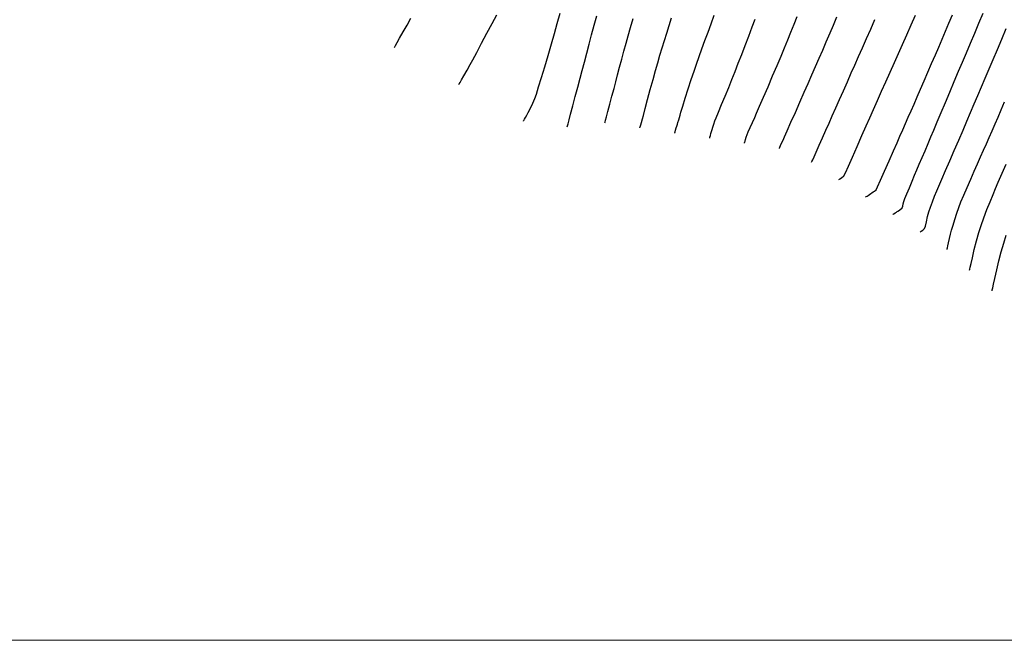
# Model space of a CAD drawing. Units: metres. Extents: x 793792 to 797873, y 7597200 to 7599413.
# Drawn here: x 794024 to 794096, y 7597800 to 7597845 of the extents above; entities that cross this region are included whole.
import ezdxf

# ---------------------------------------------------------------- set-up
doc = ezdxf.new("R2010")
doc.units = ezdxf.units.M
for name, color, linetype in [('MALHA', 7, 'Continuous'), ('TOP-CURVA INTERMEDIARIA', 9, 'Continuous'), ('TOP-CURVA MESTRA', 3, 'Continuous')]:
    doc.layers.add(name, color=color, linetype=linetype)

msp = doc.modelspace()

# ---------------------------------------------------------------- linework, layer by layer
at = {"layer": 'MALHA', "color": 252, "lineweight": 0}
msp.add_line((793800, 7597800), (796200, 7597800), dxfattribs=at)
at = {"layer": 'TOP-CURVA INTERMEDIARIA', "lineweight": -2, "flags": 128}
for points, elevation in [([(794056.416, 7597840.655), (794056.44, 7597840.697), (794056.497, 7597840.799), (794056.604, 7597840.987), (794056.775, 7597841.287), (794057.011, 7597841.704), (794057.24, 7597842.115), (794057.427, 7597842.46), (794057.72, 7597843.001), (794058.08, 7597843.669), (794058.469, 7597844.396), (794058.85, 7597845.113), (794059.186, 7597845.751)], 129), ([(794061.14, 7597837.965), (794061.15, 7597837.982), (794061.176, 7597838.026), (794061.224, 7597838.108), (794061.299, 7597838.238), (794061.391, 7597838.406), (794061.492, 7597838.602), (794061.648, 7597838.911), (794061.82, 7597839.274), (794061.972, 7597839.632), (794062.081, 7597839.948), (794062.247, 7597840.474), (794062.457, 7597841.159), (794062.693, 7597841.946), (794062.941, 7597842.783), (794063.185, 7597843.615), (794063.409, 7597844.389), (794063.616, 7597845.12), (794063.821, 7597845.858)], 128), ([(794072.201, 7597837.1), (794072.208, 7597837.122), (794072.226, 7597837.183), (794072.263, 7597837.304), (794072.314, 7597837.473), (794072.351, 7597837.594), (794072.374, 7597837.672), (794072.398, 7597837.75), (794072.436, 7597837.876), (794072.493, 7597838.063), (794072.544, 7597838.234), (794072.6, 7597838.416), (794072.662, 7597838.619), (794072.795, 7597839.054), (794072.979, 7597839.646), (794073.192, 7597840.323), (794073.412, 7597841.011), (794073.618, 7597841.635), (794073.794, 7597842.142), (794073.987, 7597842.688), (794074.195, 7597843.263), (794074.414, 7597843.862), (794074.639, 7597844.475), (794074.869, 7597845.098), (794075.098, 7597845.72)], 124), ([(794084.2, 7597833.696), (794084.203, 7597833.698), (794084.218, 7597833.709), (794084.252, 7597833.733), (794084.284, 7597833.756), (794084.405, 7597833.826), (794084.578, 7597833.964), (794084.686, 7597834.178), (794084.907, 7597834.667), (794085.207, 7597835.345), (794085.548, 7597836.123), (794085.895, 7597836.915), (794086.213, 7597837.633), (794086.471, 7597838.213), (794086.748, 7597838.833), (794087.038, 7597839.486), (794087.34, 7597840.163), (794087.649, 7597840.857), (794087.963, 7597841.561), (794088.277, 7597842.268), (794088.562, 7597842.908), (794088.863, 7597843.584), (794089.175, 7597844.286), (794089.494, 7597845.003), (794089.815, 7597845.725)], 119), ([(794086.182, 7597832.42), (794086.19, 7597832.426), (794086.219, 7597832.447), (794086.281, 7597832.49), (794086.351, 7597832.54), (794086.45, 7597832.61), (794086.547, 7597832.678), (794086.628, 7597832.736), (794086.709, 7597832.794), (794086.817, 7597832.861), (794086.938, 7597832.956), (794087.038, 7597833.162), (794087.257, 7597833.65), (794087.553, 7597834.318), (794087.882, 7597835.064), (794088.2, 7597835.788), (794088.464, 7597836.387), (794088.681, 7597836.876), (794088.887, 7597837.344), (794089.089, 7597837.802), (794089.291, 7597838.26), (794089.496, 7597838.729), (794089.71, 7597839.219), (794089.941, 7597839.747), (794090.188, 7597840.316), (794090.45, 7597840.919), (794090.721, 7597841.544), (794090.996, 7597842.182), (794091.273, 7597842.824), (794091.513, 7597843.382), (794091.759, 7597843.956), (794092.01, 7597844.544), (794092.265, 7597845.143), (794092.525, 7597845.753)], 118), ([(794088.164, 7597831.144), (794088.181, 7597831.156), (794088.235, 7597831.194), (794088.335, 7597831.266), (794088.418, 7597831.324), (794088.467, 7597831.359), (794088.515, 7597831.393), (794088.655, 7597831.471), (794088.841, 7597831.624), (794088.893, 7597831.761), (794088.921, 7597831.931), (794088.959, 7597832.105), (794089.035, 7597832.303), (794089.18, 7597832.656), (794089.366, 7597833.102), (794089.566, 7597833.578), (794089.753, 7597834.023), (794089.911, 7597834.398), (794090.095, 7597834.832), (794090.299, 7597835.308), (794090.513, 7597835.811), (794090.732, 7597836.324), (794090.948, 7597836.832), (794091.155, 7597837.322), (794091.408, 7597837.92), (794091.695, 7597838.599), (794092.005, 7597839.334), (794092.328, 7597840.099), (794092.653, 7597840.869), (794092.968, 7597841.617), (794093.245, 7597842.274), (794093.537, 7597842.966), (794093.838, 7597843.681), (794094.146, 7597844.411), (794094.455, 7597845.146), (794094.763, 7597845.875)], 117), ([(794064.346, 7597837.564), (794064.363, 7597837.63), (794064.404, 7597837.783), (794064.475, 7597838.054), (794064.588, 7597838.484), (794064.751, 7597839.102), (794064.928, 7597839.773), (794065.109, 7597840.456), (794065.283, 7597841.113), (794065.432, 7597841.678), (794065.593, 7597842.287), (794065.764, 7597842.931), (794065.941, 7597843.601), (794066.125, 7597844.289), (794066.312, 7597844.986), (794066.501, 7597845.684)], 127), ([(794067.097, 7597837.848), (794067.112, 7597837.905), (794067.148, 7597838.039), (794067.212, 7597838.283), (794067.314, 7597838.671), (794067.46, 7597839.224), (794067.613, 7597839.806), (794067.763, 7597840.369), (794067.889, 7597840.844), (794068.026, 7597841.364), (794068.174, 7597841.918), (794068.328, 7597842.496), (794068.488, 7597843.085), (794068.65, 7597843.674), (794068.8, 7597844.214), (794068.969, 7597844.819), (794069.154, 7597845.476)], 126), ([(794074.753, 7597836.727), (794074.76, 7597836.747), (794074.776, 7597836.803), (794074.809, 7597836.909), (794074.853, 7597837.056), (794074.9, 7597837.212), (794074.948, 7597837.369), (794074.994, 7597837.531), (794075.061, 7597837.76), (794075.137, 7597837.995), (794075.228, 7597838.22), (794075.401, 7597838.638), (794075.632, 7597839.187), (794075.892, 7597839.808), (794076.155, 7597840.442), (794076.393, 7597841.027), (794076.617, 7597841.592), (794076.854, 7597842.201), (794077.101, 7597842.842), (794077.356, 7597843.507), (794077.616, 7597844.186), (794077.877, 7597844.87), (794078.095, 7597845.438)], 123), ([(794077.305, 7597836.353), (794077.308, 7597836.36), (794077.317, 7597836.389), (794077.335, 7597836.451), (794077.355, 7597836.517), (794077.383, 7597836.616), (794077.436, 7597836.799), (794077.498, 7597836.987), (794077.583, 7597837.188), (794077.725, 7597837.505), (794077.893, 7597837.875), (794078.053, 7597838.235), (794078.19, 7597838.547), (794078.415, 7597839.065), (794078.703, 7597839.73), (794079.029, 7597840.486), (794079.367, 7597841.275), (794079.693, 7597842.04), (794079.98, 7597842.723), (794080.231, 7597843.331), (794080.471, 7597843.917), (794080.703, 7597844.489), (794080.931, 7597845.058), (794081.16, 7597845.632)], 122), ([(794079.858, 7597835.979), (794079.868, 7597836.003), (794079.895, 7597836.063), (794079.946, 7597836.178), (794080.026, 7597836.358), (794080.129, 7597836.588), (794080.23, 7597836.816), (794080.434, 7597837.271), (794080.709, 7597837.89), (794081.029, 7597838.608), (794081.363, 7597839.361), (794081.684, 7597840.085), (794081.962, 7597840.716), (794082.242, 7597841.354), (794082.509, 7597841.966), (794082.77, 7597842.565), (794083.029, 7597843.164), (794083.293, 7597843.777), (794083.566, 7597844.419), (794083.811, 7597844.995), (794084.063, 7597845.59)], 121), ([(794090.146, 7597829.868), (794090.168, 7597829.882), (794090.231, 7597829.917), (794090.349, 7597829.987), (794090.484, 7597830.108), (794090.546, 7597830.289), (794090.615, 7597830.607), (794090.694, 7597830.985), (794090.787, 7597831.343), (794090.904, 7597831.689), (794091.048, 7597832.07), (794091.207, 7597832.472), (794091.373, 7597832.879), (794091.513, 7597833.212), (794091.732, 7597833.717), (794092.009, 7597834.351), (794092.324, 7597835.071), (794092.657, 7597835.831), (794092.988, 7597836.589), (794093.296, 7597837.301), (794093.579, 7597837.962), (794093.851, 7597838.6), (794094.117, 7597839.225), (794094.381, 7597839.847), (794094.647, 7597840.475), (794094.919, 7597841.118), (794095.202, 7597841.785), (794095.499, 7597842.487), (794095.809, 7597843.22), (794096.129, 7597843.975), (794096.453, 7597844.743)], 116), ([(794093.771, 7597827.077), (794093.786, 7597827.139), (794093.82, 7597827.285), (794093.88, 7597827.552), (794093.974, 7597827.977), (794094.113, 7597828.582), (794094.272, 7597829.214), (794094.444, 7597829.82), (794094.615, 7597830.336), (794094.821, 7597830.906), (794095.045, 7597831.497), (794095.272, 7597832.074), (794095.486, 7597832.604), (794095.67, 7597833.054), (794095.866, 7597833.514), (794096.061, 7597833.951), (794096.257, 7597834.378), (794096.457, 7597834.812)], 114), ([(794095.415, 7597825.561), (794095.431, 7597825.627), (794095.466, 7597825.777), (794095.526, 7597826.046), (794095.621, 7597826.473), (794095.759, 7597827.085), (794095.916, 7597827.748), (794096.088, 7597828.419), (794096.273, 7597829.058), (794096.458, 7597829.62)], 113)]:
    msp.add_lwpolyline(points, dxfattribs=dict(at, elevation=elevation))
at = {"layer": 'TOP-CURVA MESTRA', "lineweight": -2, "flags": 128}
for points, elevation in [([(794051.692, 7597843.346), (794051.72, 7597843.396), (794051.784, 7597843.509), (794051.898, 7597843.711), (794052.079, 7597844.032), (794052.34, 7597844.492), (794052.622, 7597844.992), (794052.909, 7597845.502)], 130), ([(794069.649, 7597837.474), (794069.657, 7597837.5), (794069.677, 7597837.565), (794069.715, 7597837.689), (794069.775, 7597837.883), (794069.848, 7597838.132), (794069.919, 7597838.393), (794070.05, 7597838.889), (794070.222, 7597839.543), (794070.417, 7597840.276), (794070.616, 7597841.009), (794070.799, 7597841.664), (794070.964, 7597842.239), (794071.125, 7597842.788), (794071.286, 7597843.324), (794071.449, 7597843.86), (794071.619, 7597844.406), (794071.799, 7597844.976), (794071.975, 7597845.524)], 125), ([(794082.218, 7597834.971), (794082.241, 7597835.025), (794082.296, 7597835.148), (794082.394, 7597835.367), (794082.548, 7597835.713), (794082.771, 7597836.212), (794083.012, 7597836.752), (794083.257, 7597837.304), (794083.493, 7597837.833), (794083.731, 7597838.367), (794083.988, 7597838.945), (794084.26, 7597839.556), (794084.543, 7597840.191), (794084.831, 7597840.84), (794085.12, 7597841.492), (794085.376, 7597842.071), (794085.649, 7597842.689), (794085.936, 7597843.339), (794086.233, 7597844.014), (794086.538, 7597844.706), (794086.845, 7597845.409)], 120), ([(794092.128, 7597828.593), (794092.135, 7597828.624), (794092.151, 7597828.701), (794092.181, 7597828.844), (794092.229, 7597829.073), (794092.299, 7597829.388), (794092.375, 7597829.697), (794092.454, 7597829.985), (794092.56, 7597830.36), (794092.689, 7597830.787), (794092.832, 7597831.233), (794092.982, 7597831.663), (794093.14, 7597832.065), (794093.351, 7597832.564), (794093.596, 7597833.126), (794093.858, 7597833.717), (794094.119, 7597834.304), (794094.36, 7597834.853), (794094.581, 7597835.358), (794094.794, 7597835.84), (794095.003, 7597836.312), (794095.211, 7597836.784), (794095.423, 7597837.267), (794095.644, 7597837.771), (794095.852, 7597838.252), (794096.085, 7597838.794), (794096.339, 7597839.385)], 115)]:
    msp.add_lwpolyline(points, dxfattribs=dict(at, elevation=elevation))

doc.saveas('drawing.dxf')
